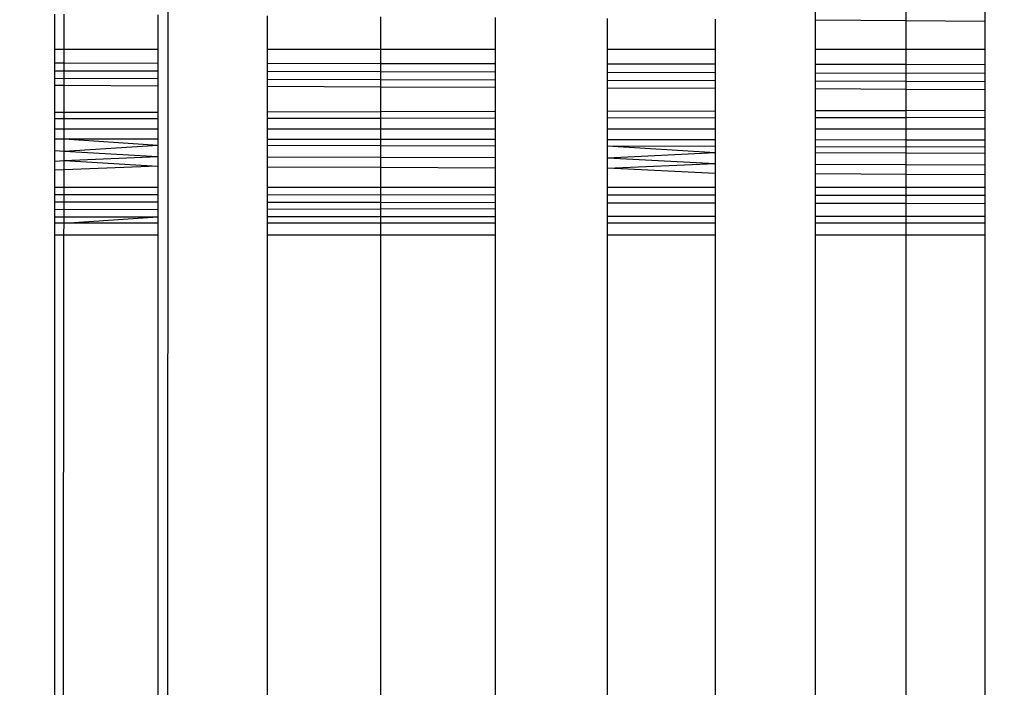
# Model space of a CAD drawing. Units: millimetres. Extents: x 48401 to 56718, y -7237 to 1639.
# Drawn here: x 54940 to 54944, y -3258 to -3255 of the extents above; entities that cross this region are included whole.
import ezdxf

# ---------------------------------------------------------------- set-up
doc = ezdxf.new("R2010")
doc.units = ezdxf.units.MM
doc.layers.add('Strefa bezpieczna', color=8, linetype='Continuous')
doc.dimstyles.get("Standard").update_dxf_attribs({"dimtxt": 180, "dimasz": 200, "dimexe": 0.18, "dimexo": 0.0625, "dimgap": 200, "dimtad": 0, "dimtih": 1, "dimtoh": 1, "dimlfac": 0.001, "dimzin": 0, "dimdsep": 46, "dimtxsty": 'Standard', "dimcen": 0.09, "dimse1": 1, "dimse2": 1, "dimadec": 0, "dimazin": 0, "dimtfac": 1, "dimtdec": 4, "dimtofl": 0, "dimtmove": 0, "dimatfit": 3, "dimfxl": 1, "dimtolj": 1, "dimtzin": 0, "dimarcsym": 0})

# ---------------------------------------------------------------- blocks, each defined once
blk = doc.blocks.new('*D116')
at = {"layer": 'Defpoints', "color": 0}
for p in [(56717.8021, 1520.5121), (50834.0353, -2124.2809), (56717.8021, -3912.477)]:
    blk.add_point(p, dxfattribs=at)
at = {"layer": 'Strefa bezpieczna', "color": 0, "lineweight": -2}
for p, q in [((51034.0353, 1520.5121), (53322.0071, 1520.5121)), ((56517.8021, 1520.5121), (54262.0071, 1520.5121))]:
    blk.add_line(p, q, dxfattribs=at)
at = {"layer": 'Strefa bezpieczna', "color": 0}
for points in [[(51034.0353, 1553.8454), (51034.0353, 1487.1787), (50834.0353, 1520.5121)], [(56517.8021, 1487.1787), (56517.8021, 1553.8454), (56717.8021, 1520.5121)]]:
    blk.add_solid(points, dxfattribs=at)
at = {"layer": 'Strefa bezpieczna', "color": 0, "insert": (53792.0071, 1520.5121), "char_height": 180, "attachment_point": 5}
blk.add_mtext('\\A1;5.88', dxfattribs=at)
blk = doc.blocks.new('*D117')
at = {"layer": 'Defpoints', "color": 0}
for p in [(55217.8021, 976.4296), (50435.0262, -2991.4863), (55217.8021, -3687.9164)]:
    blk.add_point(p, dxfattribs=at)
at = {"layer": 'Strefa bezpieczna', "color": 0, "lineweight": -2}
for p, q in [((50635.0262, 976.4296), (53322.0071, 976.4296)), ((55017.8021, 976.4296), (54262.0071, 976.4296))]:
    blk.add_line(p, q, dxfattribs=at)
at = {"layer": 'Strefa bezpieczna', "color": 0}
for points in [[(50635.0262, 1009.763), (50635.0262, 943.0963), (50435.0262, 976.4296)], [(55017.8021, 943.0963), (55017.8021, 1009.763), (55217.8021, 976.4296)]]:
    blk.add_solid(points, dxfattribs=at)
at = {"layer": 'Strefa bezpieczna', "color": 0, "insert": (53792.0071, 976.4296), "char_height": 180, "attachment_point": 5}
blk.add_mtext('\\A1;4.78', dxfattribs=at)

msp = doc.modelspace()

# ---------------------------------------------------------------- linework, layer by layer
for p, q in [((54941.1598, -2715.3315), (54940.7084, -3309.3315)), ((54940.2835, -3255.5676), (54940.2835, -3255.4218)), ((54940.322, -3255.5676), (54940.3221, -3255.4221)), ((54940.7084, -3255.425), (54940.7084, -3255.5676)), ((54943.4174, -3255.446), (54943.4174, -3255.4084)), ((54943.7909, -3255.4489), (54943.7909, -3255.4109)), ((54944.1149, -3255.4131), (54944.1149, -3255.4514)), ((54941.1598, -3255.5676), (54941.1598, -3255.4285)), ((54941.6265, -3255.5676), (54941.6265, -3255.4322)), ((54942.0971, -3255.4358), (54942.0971, -3255.5676)), ((54942.56, -3255.5676), (54942.56, -3255.4394)), ((54943.0037, -3255.4428), (54943.0037, -3255.5676)), ((54943.7909, -3255.4489), (54943.4174, -3255.446)), ((54943.4174, -3255.5676), (54943.4174, -3255.446)), ((54944.1149, -3255.4514), (54943.7909, -3255.4489)), ((54943.7909, -3255.5676), (54943.7909, -3255.4489)), ((54944.1149, -3255.4514), (54944.1149, -3255.5676)), ((54940.322, -3255.5676), (54940.2835, -3255.5676)), ((54940.2835, -3255.6224), (54940.2835, -3255.5676)), ((54940.3219, -3255.6225), (54940.322, -3255.5676)), ((54940.7084, -3255.5676), (54940.322, -3255.5676)), ((54940.7084, -3255.5676), (54940.7084, -3255.6231)), ((54941.6265, -3255.5676), (54941.1598, -3255.5676)), ((54941.1598, -3255.6238), (54941.1598, -3255.5676)), ((54942.0971, -3255.5676), (54941.6265, -3255.5676)), ((54941.6265, -3255.6246), (54941.6265, -3255.5676)), ((54942.0971, -3255.5676), (54942.0971, -3255.6254)), ((54943.0037, -3255.5676), (54942.56, -3255.5676)), ((54942.56, -3255.6261), (54942.56, -3255.5676)), ((54943.0037, -3255.5676), (54943.0037, -3255.6268)), ((54943.7909, -3255.5676), (54943.4174, -3255.5676)), ((54943.4174, -3255.6275), (54943.4174, -3255.5676)), ((54944.1149, -3255.5676), (54943.7909, -3255.5676)), ((54943.7909, -3255.6281), (54943.7909, -3255.5676)), ((54944.1149, -3255.5676), (54944.1149, -3255.6286)), ((54940.2835, -3255.6224), (54940.3219, -3255.6225)), ((54940.2835, -3255.6546), (54940.2835, -3255.6224)), ((54940.3219, -3255.6225), (54940.7084, -3255.6231)), ((54940.3219, -3255.6547), (54940.3219, -3255.6225)), ((54940.7084, -3255.6231), (54940.7084, -3255.6557)), ((54941.1598, -3255.6238), (54941.6265, -3255.6246)), ((54941.1598, -3255.6569), (54941.1598, -3255.6238)), ((54941.6265, -3255.6246), (54942.0971, -3255.6254)), ((54941.6265, -3255.6581), (54941.6265, -3255.6246)), ((54942.0971, -3255.6254), (54942.0971, -3255.6593)), ((54942.56, -3255.6261), (54943.0037, -3255.6268)), ((54942.56, -3255.6605), (54942.56, -3255.6261)), ((54943.0037, -3255.6268), (54943.0037, -3255.6617)), ((54943.4174, -3255.6275), (54943.7909, -3255.6281)), ((54943.4174, -3255.6628), (54943.4174, -3255.6275)), ((54943.7909, -3255.6281), (54944.1149, -3255.6286)), ((54943.7909, -3255.6982), (54943.7909, -3255.6281)), ((54944.1149, -3255.6286), (54944.1149, -3255.6646)), ((54940.2835, -3255.6546), (54940.3219, -3255.6547)), ((54940.2835, -3255.6858), (54940.2835, -3255.6546)), ((54940.3219, -3255.6547), (54940.7084, -3255.6557)), ((54940.3219, -3255.7162), (54940.3219, -3255.6547)), ((54940.7084, -3255.6557), (54940.7084, -3255.6873)), ((54941.1598, -3255.6569), (54941.6265, -3255.6581)), ((54941.1598, -3255.6889), (54941.1598, -3255.6569)), ((54941.6265, -3255.6581), (54942.0971, -3255.6593)), ((54941.6265, -3255.7219), (54941.6265, -3255.6581)), ((54942.0971, -3255.6593), (54942.0971, -3255.6922)), ((54942.56, -3255.6605), (54943.0037, -3255.6617)), ((54942.56, -3255.6938), (54942.56, -3255.6605)), ((54943.0037, -3255.6617), (54943.0037, -3255.6954)), ((54943.4174, -3255.6969), (54943.4174, -3255.6628)), ((54943.4174, -3255.6628), (54944.1149, -3255.6646)), ((54944.1149, -3255.6646), (54944.1149, -3255.6993)), ((54940.2835, -3255.716), (54940.2835, -3255.6858)), ((54940.2835, -3255.6858), (54940.7084, -3255.6873)), ((54940.7084, -3255.6873), (54940.7084, -3255.7179)), ((54941.1598, -3255.7199), (54941.1598, -3255.6889)), ((54941.1598, -3255.6889), (54942.0971, -3255.6922)), ((54942.0971, -3255.6922), (54942.0971, -3255.724)), ((54942.56, -3255.6938), (54943.0037, -3255.6954)), ((54942.56, -3255.726), (54942.56, -3255.6938)), ((54943.0037, -3255.6954), (54943.0037, -3255.728)), ((54943.4174, -3255.6969), (54943.7909, -3255.6982)), ((54943.4174, -3255.7298), (54943.4174, -3255.6969)), ((54943.7909, -3255.6982), (54944.1149, -3255.6993)), ((54943.7909, -3255.7315), (54943.7909, -3255.6982)), ((54944.1149, -3255.6993), (54944.1149, -3255.7329)), ((54940.3219, -3255.7162), (54940.2835, -3255.716)), ((54940.2835, -3255.8258), (54940.2835, -3255.716)), ((54940.3218, -3255.8257), (54940.3219, -3255.7162)), ((54940.7084, -3255.7179), (54940.3219, -3255.7162)), ((54940.7084, -3255.7179), (54940.7084, -3255.8248)), ((54941.6265, -3255.7219), (54941.1598, -3255.7199)), ((54941.1598, -3255.8238), (54941.1598, -3255.7199)), ((54942.0971, -3255.724), (54941.6265, -3255.7219)), ((54941.6265, -3255.8228), (54941.6265, -3255.7219)), ((54942.0971, -3255.724), (54942.0971, -3255.8217)), ((54943.0037, -3255.728), (54942.56, -3255.726)), ((54942.56, -3255.8207), (54942.56, -3255.726)), ((54943.0037, -3255.728), (54943.0037, -3255.8197)), ((54943.7909, -3255.7315), (54943.4174, -3255.7298)), ((54943.4174, -3255.8188), (54943.4174, -3255.7298)), ((54944.1149, -3255.7329), (54943.7909, -3255.7315)), ((54943.7909, -3255.818), (54943.7909, -3255.7315)), ((54944.1149, -3255.7329), (54944.1149, -3255.8173)), ((54940.2835, -3255.8258), (54940.3218, -3255.8257)), ((54940.2835, -3255.8515), (54940.2835, -3255.8258)), ((54940.3218, -3255.8257), (54940.7084, -3255.8248)), ((54940.3218, -3255.8515), (54940.3218, -3255.8257)), ((54940.7084, -3255.8248), (54940.7084, -3255.851)), ((54941.1598, -3255.8238), (54941.6265, -3255.8228)), ((54941.1598, -3255.8504), (54941.1598, -3255.8238)), ((54941.6265, -3255.8228), (54942.0971, -3255.8217)), ((54941.6265, -3255.8498), (54941.6265, -3255.8228)), ((54942.0971, -3255.8217), (54942.0971, -3255.8492)), ((54942.56, -3255.8207), (54943.0037, -3255.8197)), ((54942.56, -3255.8485), (54942.56, -3255.8207)), ((54943.0037, -3255.8197), (54943.0037, -3255.848)), ((54943.4174, -3255.8188), (54943.7909, -3255.818)), ((54943.4174, -3255.8474), (54943.4174, -3255.8188)), ((54943.7909, -3255.818), (54944.1149, -3255.8173)), ((54943.7909, -3255.8469), (54943.7909, -3255.818)), ((54944.1149, -3255.8173), (54944.1149, -3255.8465)), ((54940.2835, -3255.8515), (54940.3218, -3255.8515)), ((54940.2835, -3255.8955), (54940.2835, -3255.8515)), ((54940.3217, -3255.8955), (54940.3218, -3255.8515)), ((54940.3218, -3255.8515), (54940.7084, -3255.851)), ((54940.7084, -3255.851), (54940.7084, -3255.8955)), ((54941.1598, -3255.8504), (54941.6265, -3255.8498)), ((54941.1598, -3255.8955), (54941.1598, -3255.8504)), ((54941.6265, -3255.8498), (54942.0971, -3255.8492)), ((54941.6265, -3255.8955), (54941.6265, -3255.8498)), ((54942.0971, -3255.8492), (54942.0971, -3255.8955)), ((54942.56, -3255.8485), (54943.0037, -3255.848)), ((54942.56, -3255.8955), (54942.56, -3255.8485)), ((54943.0037, -3255.848), (54943.0037, -3255.8955)), ((54943.4174, -3255.8474), (54943.7909, -3255.8469)), ((54943.4174, -3255.8955), (54943.4174, -3255.8474)), ((54943.7909, -3255.8469), (54944.1149, -3255.8465)), ((54943.7909, -3255.8955), (54943.7909, -3255.8469)), ((54944.1149, -3255.8465), (54944.1149, -3255.8955)), ((54940.3217, -3255.8955), (54940.2835, -3255.8955)), ((54940.2835, -3255.935), (54940.2835, -3255.8955)), ((54940.7084, -3255.8955), (54940.3217, -3255.8955)), ((54940.3217, -3255.9351), (54940.3217, -3255.8955)), ((54940.7084, -3255.8955), (54940.7084, -3255.9355)), ((54941.6265, -3255.8955), (54941.1598, -3255.8955)), ((54941.1598, -3255.9361), (54941.1598, -3255.8955)), ((54942.0971, -3255.8955), (54941.6265, -3255.8955)), ((54941.6265, -3255.9366), (54941.6265, -3255.8955)), ((54942.0971, -3255.8955), (54942.0971, -3255.9372)), ((54943.0037, -3255.8955), (54942.56, -3255.8955)), ((54942.56, -3255.9377), (54942.56, -3255.8955)), ((54943.0037, -3255.8955), (54943.0037, -3255.9383)), ((54943.7909, -3255.8955), (54943.4174, -3255.8955)), ((54943.4174, -3255.9388), (54943.4174, -3255.8955)), ((54944.1149, -3255.8955), (54943.7909, -3255.8955)), ((54943.7909, -3255.9392), (54943.7909, -3255.8955)), ((54944.1149, -3255.8955), (54944.1149, -3255.9396)), ((54940.2835, -3255.935), (54940.3217, -3255.9351)), ((54940.2835, -3255.984), (54940.2835, -3255.935)), ((54940.3217, -3255.9351), (54940.7084, -3255.9355)), ((54940.3217, -3255.9351), (54940.7084, -3255.9611)), ((54940.3217, -3255.9861), (54940.3217, -3255.9351)), ((54940.7084, -3255.9355), (54940.7084, -3255.9611)), ((54941.1598, -3255.9361), (54941.6265, -3255.9366)), ((54941.1598, -3255.9619), (54941.1598, -3255.9361)), ((54941.6265, -3255.9366), (54942.0971, -3255.9372)), ((54941.6265, -3255.9628), (54941.6265, -3255.9366)), ((54942.0971, -3255.9372), (54942.0971, -3255.9638)), ((54942.56, -3255.9377), (54943.0037, -3255.9383)), ((54942.56, -3255.9647), (54942.56, -3255.9377)), ((54943.0037, -3255.9383), (54943.0037, -3255.9655)), ((54943.4174, -3255.9388), (54943.7909, -3255.9392)), ((54943.4174, -3255.9663), (54943.4174, -3255.9388)), ((54943.7909, -3255.9392), (54944.1149, -3255.9396)), ((54943.7909, -3255.9933), (54943.7909, -3255.9392)), ((54944.1149, -3255.9396), (54944.1149, -3255.9677)), ((54940.2835, -3255.984), (54940.3217, -3255.9861)), ((54940.2835, -3256.027), (54940.2835, -3255.984)), ((54940.3216, -3256.0253), (54940.3217, -3255.9861)), ((54940.3217, -3255.9861), (54940.7084, -3255.9611)), ((54940.3217, -3255.9861), (54940.7084, -3256.0076)), ((54940.7084, -3255.9611), (54940.7084, -3256.0076)), ((54941.1598, -3255.9619), (54941.6265, -3255.9628)), ((54941.1598, -3256.0091), (54941.1598, -3255.9619)), ((54941.6265, -3255.9628), (54942.0971, -3255.9638)), ((54941.6265, -3256.0107), (54941.6265, -3255.9628)), ((54942.0971, -3255.9638), (54942.0971, -3256.0122)), ((54942.56, -3255.9647), (54943.0037, -3255.9655)), ((54942.56, -3255.9647), (54943.0037, -3255.9912)), ((54942.56, -3256.0138), (54942.56, -3255.9647)), ((54942.56, -3256.0138), (54943.0037, -3255.9912)), ((54943.0037, -3255.9655), (54943.0037, -3255.9912)), ((54943.0037, -3255.9912), (54943.0037, -3256.0377)), ((54943.4174, -3255.9923), (54943.4174, -3255.9663)), ((54943.4174, -3255.9663), (54944.1149, -3255.9677)), ((54943.4174, -3255.9923), (54943.7909, -3255.9933)), ((54943.4174, -3256.0393), (54943.4174, -3255.9923)), ((54943.7909, -3255.9933), (54944.1149, -3255.9941)), ((54943.7909, -3256.0408), (54943.7909, -3255.9933)), ((54944.1149, -3255.9677), (54944.1149, -3255.9941)), ((54944.1149, -3255.9941), (54944.1149, -3256.0421)), ((54940.2835, -3256.027), (54940.3216, -3256.0253)), ((54940.2835, -3256.0639), (54940.2835, -3256.027)), ((54940.3216, -3256.0253), (54940.7084, -3256.0076)), ((54940.3216, -3256.0253), (54940.7084, -3256.0482)), ((54940.3216, -3256.0625), (54940.3216, -3256.0253)), ((54940.7084, -3256.0076), (54940.7084, -3256.0482)), ((54941.1598, -3256.0091), (54941.6265, -3256.0107)), ((54941.1598, -3256.0502), (54941.1598, -3256.0091)), ((54941.6265, -3256.0107), (54942.0971, -3256.0122)), ((54941.6265, -3256.0523), (54941.6265, -3256.0107)), ((54942.0971, -3256.0122), (54942.0971, -3256.0544)), ((54942.56, -3256.0138), (54943.0037, -3256.0377)), ((54942.56, -3256.0565), (54942.56, -3256.0138)), ((54940.3216, -3256.0625), (54940.2835, -3256.0639)), ((54940.2835, -3256.1357), (54940.2835, -3256.0639)), ((54940.7084, -3256.0482), (54940.3216, -3256.0625)), ((54940.3216, -3256.1357), (54940.3216, -3256.0625)), ((54940.7084, -3256.0482), (54940.7084, -3256.1357)), ((54941.1598, -3256.0502), (54941.6265, -3256.0523)), ((54941.1598, -3256.1357), (54941.1598, -3256.0502)), ((54941.6265, -3256.0523), (54942.0971, -3256.0544)), ((54941.6265, -3256.1357), (54941.6265, -3256.0523)), ((54942.0971, -3256.0544), (54942.0971, -3256.1357)), ((54942.56, -3256.0565), (54943.0037, -3256.0377)), ((54943.0037, -3256.0777), (54942.56, -3256.0565)), ((54942.56, -3256.1357), (54942.56, -3256.0565)), ((54943.0037, -3256.0377), (54943.0037, -3256.0777)), ((54943.4174, -3256.0393), (54943.7909, -3256.0408)), ((54943.4174, -3256.0798), (54943.4174, -3256.0393)), ((54943.7909, -3256.0408), (54944.1149, -3256.0421)), ((54943.7909, -3256.0817), (54943.7909, -3256.0408)), ((54944.1149, -3256.0421), (54944.1149, -3256.0833)), ((54943.0037, -3256.0777), (54943.0037, -3256.1357)), ((54943.7909, -3256.0817), (54943.4174, -3256.0798)), ((54943.4174, -3256.1357), (54943.4174, -3256.0798)), ((54944.1149, -3256.0833), (54943.7909, -3256.0817)), ((54943.7909, -3256.1357), (54943.7909, -3256.0817)), ((54944.1149, -3256.0833), (54944.1149, -3256.1357)), ((54940.3216, -3256.1357), (54940.2835, -3256.1357)), ((54940.2835, -3256.1642), (54940.2835, -3256.1357)), ((54940.3215, -3256.1642), (54940.3216, -3256.1357)), ((54940.7084, -3256.1357), (54940.3216, -3256.1357)), ((54940.7084, -3256.1357), (54940.7084, -3256.1646)), ((54941.6265, -3256.1357), (54941.1598, -3256.1357)), ((54941.1598, -3256.165), (54941.1598, -3256.1357)), ((54942.0971, -3256.1357), (54941.6265, -3256.1357)), ((54941.6265, -3256.197), (54941.6265, -3256.1357)), ((54942.0971, -3256.1357), (54942.0971, -3256.1658)), ((54943.0037, -3256.1357), (54942.56, -3256.1357)), ((54942.56, -3256.1662), (54942.56, -3256.1357)), ((54943.0037, -3256.1357), (54943.0037, -3256.1666)), ((54943.7909, -3256.1357), (54943.4174, -3256.1357)), ((54943.4174, -3256.1669), (54943.4174, -3256.1357)), ((54944.1149, -3256.1357), (54943.7909, -3256.1357)), ((54943.7909, -3256.1672), (54943.7909, -3256.1357)), ((54944.1149, -3256.1357), (54944.1149, -3256.1675)), ((54940.2835, -3256.1642), (54940.3215, -3256.1642)), ((54940.2835, -3256.1946), (54940.2835, -3256.1642)), ((54940.2835, -3256.1946), (54940.3215, -3256.1947)), ((54940.2835, -3256.2564), (54940.2835, -3256.1946)), ((54940.3215, -3256.1642), (54940.7084, -3256.1646)), ((54940.3215, -3256.1947), (54940.3215, -3256.1642)), ((54940.3215, -3256.1947), (54940.7084, -3256.1954)), ((54940.3215, -3256.2564), (54940.3215, -3256.1947)), ((54940.7084, -3256.1646), (54940.7084, -3256.1954)), ((54940.7084, -3256.1954), (54940.7084, -3256.2561)), ((54941.1598, -3256.1962), (54941.1598, -3256.165)), ((54941.1598, -3256.165), (54942.0971, -3256.1658)), ((54941.1598, -3256.1962), (54941.6265, -3256.197)), ((54941.1598, -3256.2557), (54941.1598, -3256.1962)), ((54941.6265, -3256.197), (54942.0971, -3256.1978)), ((54941.6265, -3256.2554), (54941.6265, -3256.197)), ((54942.0971, -3256.1658), (54942.0971, -3256.1978)), ((54942.0971, -3256.1978), (54942.0971, -3256.255)), ((54942.56, -3256.1662), (54943.0037, -3256.1666)), ((54942.56, -3256.1987), (54942.56, -3256.1662)), ((54943.0037, -3256.1666), (54943.0037, -3256.1995)), ((54943.4174, -3256.1669), (54943.7909, -3256.1672)), ((54943.4174, -3256.2002), (54943.4174, -3256.1669)), ((54943.7909, -3256.1672), (54944.1149, -3256.1675)), ((54943.7909, -3256.2009), (54943.7909, -3256.1672)), ((54944.1149, -3256.1675), (54944.1149, -3256.2014)), ((54940.7084, -3256.2268), (54940.2835, -3256.2275)), ((54942.0971, -3256.2244), (54941.1598, -3256.226)), ((54942.56, -3256.1987), (54943.0037, -3256.1995)), ((54942.56, -3256.2546), (54942.56, -3256.1987)), ((54943.0037, -3256.1995), (54943.0037, -3256.2543)), ((54943.4174, -3256.2002), (54943.7909, -3256.2009)), ((54943.4174, -3256.2539), (54943.4174, -3256.2002)), ((54943.7909, -3256.2009), (54944.1149, -3256.2014)), ((54943.7909, -3256.2536), (54943.7909, -3256.2009)), ((54944.1149, -3256.2014), (54944.1149, -3256.2534)), ((54940.2835, -3256.2564), (54940.3215, -3256.2564)), ((54940.2835, -3256.2823), (54940.2835, -3256.2564)), ((54940.3215, -3256.2564), (54940.7084, -3256.2561)), ((54940.3215, -3256.2823), (54940.7084, -3256.2561)), ((54940.3215, -3256.2823), (54940.3215, -3256.2564)), ((54940.7084, -3256.2561), (54940.7084, -3256.2823)), ((54941.1598, -3256.2557), (54941.6265, -3256.2554)), ((54941.1598, -3256.2823), (54941.1598, -3256.2557)), ((54941.6265, -3256.2554), (54942.0971, -3256.255)), ((54941.6265, -3256.2823), (54941.6265, -3256.2554)), ((54942.0971, -3256.255), (54942.0971, -3256.2823)), ((54942.56, -3256.2546), (54943.0037, -3256.2543)), ((54942.56, -3256.2823), (54942.56, -3256.2546)), ((54943.0037, -3256.2543), (54943.0037, -3256.2823)), ((54943.4174, -3256.2539), (54943.7909, -3256.2536)), ((54943.4174, -3256.2823), (54943.4174, -3256.2539)), ((54943.7909, -3256.2536), (54944.1149, -3256.2534)), ((54943.7909, -3256.2823), (54943.7909, -3256.2536)), ((54944.1149, -3256.2534), (54944.1149, -3256.2823)), ((54940.3215, -3256.2823), (54940.2835, -3256.2823)), ((54940.2835, -3256.3315), (54940.2835, -3256.2823)), ((54940.3214, -3256.3315), (54940.3215, -3256.2823)), ((54940.7084, -3256.2823), (54940.3215, -3256.2823)), ((54940.7084, -3256.2823), (54940.7084, -3256.3315)), ((54941.6265, -3256.2823), (54941.1598, -3256.2823)), ((54941.1598, -3256.3315), (54941.1598, -3256.2823)), ((54942.0971, -3256.2823), (54941.6265, -3256.2823)), ((54941.6265, -3256.3315), (54941.6265, -3256.2823)), ((54942.0971, -3256.2823), (54942.0971, -3256.3315)), ((54943.0037, -3256.2823), (54942.56, -3256.2823)), ((54942.56, -3256.3315), (54942.56, -3256.2823)), ((54943.0037, -3256.2823), (54943.0037, -3256.3315)), ((54943.7909, -3256.2823), (54943.4174, -3256.2823)), ((54943.4174, -3256.3315), (54943.4174, -3256.2823)), ((54944.1149, -3256.2823), (54943.7909, -3256.2823)), ((54943.7909, -3256.3315), (54943.7909, -3256.2823)), ((54944.1149, -3256.2823), (54944.1149, -3256.3315)), ((54940.2835, -3256.3315), (54940.3214, -3256.3315)), ((54940.2835, -3309.3315), (54940.3214, -3256.3315)), ((54940.2835, -3309.3315), (54940.2835, -3256.3315)), ((54940.3214, -3256.3315), (54940.7084, -3256.3315)), ((54940.7084, -3256.3315), (54940.7084, -3309.3315)), ((54941.1598, -3256.3315), (54941.6265, -3256.3315)), ((54941.1598, -3309.3315), (54941.1598, -3256.3315)), ((54941.6265, -3256.3315), (54942.0971, -3256.3315)), ((54941.6265, -3309.3315), (54941.6265, -3256.3315)), ((54942.0971, -3256.3315), (54942.0971, -3309.3315)), ((54942.56, -3256.3315), (54943.0037, -3256.3315)), ((54942.56, -3309.3315), (54942.56, -3256.3315)), ((54943.0037, -3256.3315), (54943.0037, -3309.3315)), ((54943.4174, -3256.3315), (54943.7909, -3256.3315)), ((54943.4174, -3309.3315), (54943.4174, -3256.3315)), ((54943.7909, -3256.3315), (54944.1149, -3256.3315)), ((54943.7909, -3309.3315), (54943.7909, -3256.3315)), ((54944.1149, -3256.3315), (54944.1149, -3309.3315))]:
    msp.add_line(p, q)

# ---------------------------------------------------------------- dimensions: what is measured, and where the dimension line sits
at = {"layer": 'Strefa bezpieczna'}
for base, p1, p2, picture, middle in [((56717.8021, 1520.5121), (50834.0353, -2124.2809), (56717.8021, -3912.477), '*D116', (53792.0071, 1520.5121)), ((55217.8021, 976.4296), (50435.0262, -2991.4863), (55217.8021, -3687.9164), '*D117', (53792.0071, 976.4296))]:
    dim = msp.add_linear_dim(base=base, p1=p1, p2=p2, dimstyle='Standard', dxfattribs=at)
    dim.commit()
    dim.dimension.update_dxf_attribs({"geometry": picture, "text_midpoint": middle, "dimtype": 160})

doc.saveas('drawing.dxf')
